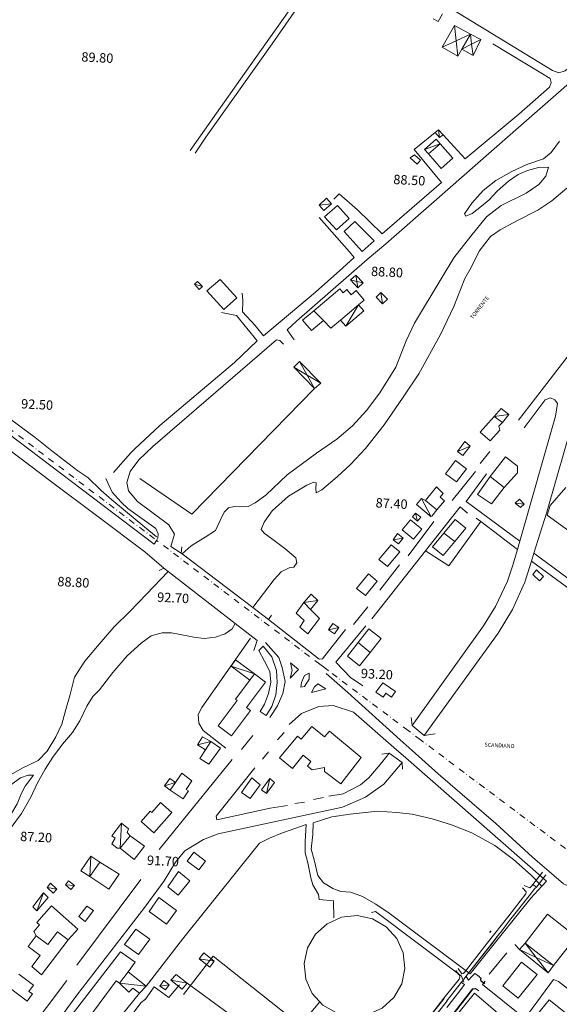
# Model space of a CAD drawing. Extents: x 1632131 to 1635600, y 4936994 to 4942644.
# Drawn here: x 1633842 to 1634187, y 4940072 to 4940702 of the extents above; entities that cross this region are included whole.
import ezdxf
from ezdxf.enums import TextEntityAlignment as Align

# ---------------------------------------------------------------- set-up
doc = ezdxf.new("R2010")
doc.units = 0
doc.header["$MEASUREMENT"] = 0
doc.linetypes.add('DASHDOT', pattern=[8, 4, -2, 0, -2])
for name, color, linetype, lineweight in [('EDIFICATO_DIVIDENTI', 251, 'CONTINUOUS', 5), ('EDIFICATO_LOTTO', 251, 'CONTINUOUS', 5), ('EDIFICATO_PERIMETRO', 251, 'CONTINUOUS', 5), ('EDIFICATO_VARIE', 251, 'CONTINUOUS', 5), ('FERROVIA_ASSEBINARIO', 251, 'DASHDOT', 5), ('FERROVIA_VARIE', 251, 'CONTINUOUS', 5), ('IDROGRAFIA_PRINCIPALE', 132, 'CONTINUOUS', 5), ('PUNTI_QUOTATI_GENERICI', 251, 'CONTINUOUS', 5), ('TESTI_LOCALITA', 152, 'CONTINUOUS', 5), ('VIABILITA_MARCIAP_AIUOLA', 251, 'CONTINUOUS', 5), ('VIABILITA_MINORE', 251, 'CONTINUOUS', 5), ('VIABILITA_PONTE', 251, 'CONTINUOUS', 5), ('VIABILITA_STRADA', 251, 'CONTINUOUS', 5)]:
    doc.layers.add(name, color=color, linetype=linetype, lineweight=lineweight)
doc.layers.add('Rete PI', color=1, linetype='CONTINUOUS')
doc.styles.add('SIMPLEX_ROMAN', font='arial.ttf', dxfattribs={"height": 1})

msp = doc.modelspace()

# ---------------------------------------------------------------- linework, layer by layer
at = {"layer": 'EDIFICATO_DIVIDENTI', "elevation": 89.04}
for points in [[(1634119.84, 4940367.85), (1634112.85, 4940373.21)], [(1634065.73, 4940296.89), (1634058.14, 4940303.23)]]:
    msp.add_lwpolyline(points, dxfattribs=at)
at = {"layer": 'EDIFICATO_LOTTO'}
msp.add_line((1633887.34, 4940040.78, 88.66), (1633918.27, 4940078.77, 89.04), dxfattribs=at)
at = {"layer": 'EDIFICATO_LOTTO', "elevation": 89.04}
for points in [[(1634107.36, 4940629.61), (1634093.93, 4940618.63), (1634111.39, 4940597.57)], [(1634112.33, 4940628.01), (1634126.43, 4940612.68)], [(1634030.17, 4940465.71), (1633951.71, 4940385.27), (1633918.37, 4940408.14)], [(1634202.25, 4940367.88), (1634178.82, 4940384.69), (1634180.78, 4940390.85), (1634190.78, 4940402.46)], [(1634101.11, 4940361.79), (1634115.95, 4940352.38), (1634136.5, 4940380.57)], [(1633989.14, 4940305.93), (1633958.16, 4940261.54), (1633955.83, 4940257.1), (1633956.2, 4940251.52), (1633958.97, 4940246.88), (1633973.51, 4940235.53)], [(1634175.51, 4940147.3), (1634168.7, 4940154.25), (1634157.4, 4940164.39), (1634145.43, 4940173.26), (1634130.83, 4940181.45), (1634117.77, 4940186.47), (1634105.4, 4940190.45), (1634092.58, 4940193.35), (1634082.87, 4940194.4), (1634070.35, 4940195.23), (1634052.98, 4940193.31), (1634041.28, 4940191.64), (1634029.27, 4940187.75)], [(1633922.56, 4940083.41), (1633945.75, 4940113.37), (1633995.02, 4940174.86), (1634001.34, 4940178.1), (1634009.77, 4940181.42), (1634024.92, 4940186.82)], [(1634208.1, 4940069.2), (1634186.14, 4940086.24), (1634182.95, 4940087.55), (1634164.61, 4940062.54)]]:
    msp.add_lwpolyline(points, dxfattribs=at)
at = {"layer": 'EDIFICATO_PERIMETRO'}
for p, q in [((1634175.92, 4940156.31, 87.51), (1634169.76, 4940148.42, 87.51)), ((1634178.17, 4940154.55, 87.51), (1634172.02, 4940146.67, 87.51)), ((1634163.1, 4940146.19, 87.51), (1634165.56, 4940143.77, 87.51)), ((1634164.28, 4940147.73, 87.51), (1634167.89, 4940146.15, 87.51)), ((1634167.41, 4940141.21, 87.51), (1634170.99, 4940145.82, 87.51)), ((1634167.87, 4940146.26, 87.51), (1634168.9, 4940147.21, 87.51)), ((1634168.9, 4940147.21, 87.51), (1634169.76, 4940148.42, 87.51)), ((1634169.76, 4940148.42, 87.51), (1634172.02, 4940146.67, 87.51)), ((1634170.99, 4940145.82, 87.51), (1634172.02, 4940146.67, 87.51)), ((1634165.26, 4940142.36, 87.51), (1634154.35, 4940128.41, 87.51)), ((1634155.79, 4940126.32, 87.51), (1634167.41, 4940141.21, 87.51)), ((1634165.56, 4940143.77, 87.51), (1634165.18, 4940142.43, 87.51)), ((1634154.35, 4940128.41, 87.51), (1634140.64, 4940110.87, 87.51)), ((1634149.06, 4940117.63, 87.51), (1634155.79, 4940126.32, 87.51)), ((1634143.4, 4940110.5, 87.51), (1634148.41, 4940117, 87.51)), ((1634143.48, 4940110.44, 87.51), (1634148.49, 4940116.94, 87.51)), ((1634148.98, 4940117.69, 87.51), (1634148.41, 4940117, 87.51)), ((1634140.64, 4940110.87, 87.51), (1634125.76, 4940091.79, 87.51)), ((1634126.93, 4940089.48, 87.51), (1634143.4, 4940110.5, 87.51)), ((1634127.01, 4940089.42, 87.51), (1634143.48, 4940110.44, 87.51)), ((1633905.99, 4940105.32, 89.04), (1633867.05, 4940054.85, 90.72)), ((1633915.52, 4940098.68, 89.04), (1633905.99, 4940105.32, 89.04)), ((1633910.95, 4940092.51, 89.04), (1633915.52, 4940098.68, 89.04)), ((1634124.41, 4940091.25, 87.51), (1634122.04, 4940094.62, 87.51)), ((1634122.56, 4940087.89, 87.51), (1634112.91, 4940075.57, 87.51)), ((1634120.49, 4940093.24, 87.51), (1634122.27, 4940090.75, 87.51)), ((1634120.58, 4940093.3, 87.51), (1634122.35, 4940090.8, 87.51)), ((1634127.01, 4940089.42, 87.51), (1634124.21, 4940085.72, 87.51)), ((1634128.64, 4940087.05, 87.51), (1634127.03, 4940089.4, 87.51)), ((1634128.68, 4940087.07, 87.51), (1634130.95, 4940089.76, 87.51)), ((1634130.95, 4940089.76, 87.51), (1634132.65, 4940091.32, 87.51)), ((1634132.74, 4940091.45, 87.51), (1634132.62, 4940091.53, 87.51)), ((1634132.65, 4940091.32, 87.51), (1634132.74, 4940091.45, 87.51)), ((1634135.4, 4940089.39, 87.51), (1634132.68, 4940091.36, 87.51)), ((1634135.49, 4940089.26, 87.51), (1634135.37, 4940089.35, 87.51)), ((1634135.58, 4940089.38, 87.51), (1634135.46, 4940089.47, 87.51)), ((1634136.61, 4940088.5, 87.51), (1634135.52, 4940089.3, 87.51)), ((1634136.79, 4940088.49, 87.51), (1634136.67, 4940088.58, 87.51)), ((1634136.7, 4940088.37, 87.51), (1634136.79, 4940088.49, 87.51)), ((1634131.2, 4940081.58, 87.51), (1634110.14, 4940054.51, 87.51)), ((1634131.31, 4940081.4, 87.51), (1634110.35, 4940054.45, 87.51)), ((1634114.84, 4940074.01, 87.51), (1634124.14, 4940085.78, 87.51)), ((1634123.06, 4940080.41, 87.51), (1634126.13, 4940084.35, 87.51)), ((1634126.13, 4940084.35, 87.51), (1634124.24, 4940085.7, 87.51)), ((1634133.18, 4940081.91, 87.51), (1634131.2, 4940081.58, 87.51)), ((1634133.13, 4940081.7, 87.51), (1634131.31, 4940081.4, 87.51)), ((1634135.22, 4940080.38, 87.51), (1634133.18, 4940081.91, 87.51)), ((1634138.92, 4940084.86, 87.51), (1634136.88, 4940086.38, 87.51)), ((1634139.04, 4940085.02, 87.51), (1634137, 4940086.54, 87.51)), ((1634112.91, 4940075.57, 87.51), (1634101.95, 4940061.54, 87.51)), ((1634112.99, 4940075.51, 87.51), (1634102.03, 4940061.47, 87.51)), ((1634114.82, 4940069.7, 87.51), (1634123.06, 4940080.41, 87.51)), ((1634104.1, 4940060.1, 87.51), (1634114.94, 4940073.92, 87.51))]:
    msp.add_line(p, q, dxfattribs=at)
at = {"layer": 'EDIFICATO_PERIMETRO', "elevation": 89.04}
for points in [[(1634110.59, 4940622.29), (1634103.06, 4940615.86)], [(1634103.06, 4940615.86), (1634111.2, 4940606.54), (1634118.69, 4940613.12), (1634110.59, 4940622.29)], [(1634058.37, 4940519.3), (1634061.98, 4940522.37), (1634056.88, 4940528.44), (1634053.64, 4940525.75), (1634050.85, 4940529.09), (1634048.45, 4940527.06), (1634046.32, 4940529.57), (1634029.64, 4940515.55)], [(1634046.81, 4940509.57), (1634058.37, 4940519.3)], [(1634029.64, 4940515.55), (1634022.53, 4940509.55), (1634028.25, 4940502.85), (1634035.93, 4940509.22)], [(1634029.64, 4940515.55), (1634035.93, 4940509.22)], [(1634035.93, 4940509.22), (1634040.69, 4940504.42), (1634046.81, 4940509.57)], [(1634144.97, 4940447.83), (1634136.15, 4940437.86), (1634142.57, 4940432.18), (1634148.68, 4940439.08), (1634148.06, 4940441.72), (1634150.37, 4940443.9)], [(1634150.37, 4940443.9), (1634144.97, 4940447.83)], [(1634151.38, 4940402.4), (1634159.86, 4940411.83), (1634159.93, 4940416.03), (1634152.27, 4940421.98), (1634142.47, 4940409.41)], [(1634142.47, 4940409.41), (1634134.33, 4940398), (1634143.39, 4940391.94), (1634151.38, 4940402.4)], [(1634142.47, 4940409.41), (1634151.38, 4940402.4)], [(1634108.34, 4940388.01), (1634113.2, 4940393.92), (1634110.51, 4940396.16), (1634112.43, 4940398.51), (1634108.19, 4940402.73), (1634101.04, 4940394.03)], [(1634101.04, 4940394.03), (1634108.34, 4940388.01)], [(1634119.84, 4940367.85), (1634126.88, 4940376.4), (1634120.11, 4940382), (1634112.85, 4940373.21)], [(1634112.85, 4940373.21), (1634105.65, 4940364.46), (1634112.37, 4940358.81), (1634119.84, 4940367.85)], [(1634023.29, 4940328.78), (1634018.49, 4940321.96), (1634023.56, 4940317.3), (1634020.74, 4940312.99), (1634025.83, 4940308.73), (1634033.33, 4940318.51), (1634027.53, 4940324.41)], [(1634027.53, 4940324.41), (1634023.29, 4940328.78)], [(1634065.73, 4940296.89), (1634072.74, 4940305.85), (1634064.99, 4940311.95), (1634058.14, 4940303.23)], [(1634058.14, 4940303.23), (1634051.29, 4940294.52), (1634058.99, 4940288.37), (1634065.73, 4940296.89)], [(1633988.79, 4940279.16), (1633979.66, 4940267.01), (1633980.77, 4940266.15), (1633968.48, 4940249.8), (1633976.97, 4940243.41), (1633989.26, 4940259.81), (1633986.7, 4940261.69), (1633998.78, 4940277.8), (1633991.74, 4940283.07)], [(1633991.74, 4940283.07), (1633988.79, 4940279.16)], [(1633960.45, 4940234.64), (1633956.81, 4940229.06), (1633962.54, 4940225.37), (1633969.97, 4940235.71), (1633963.82, 4940239.92)], [(1633963.82, 4940239.92), (1633960.45, 4940234.64)], [(1633937.96, 4940208.69), (1633946.2, 4940203.27), (1633949.56, 4940208.3), (1633948.15, 4940209.23), (1633951.78, 4940214.65), (1633945.23, 4940219.69), (1633941.27, 4940213.68)], [(1633941.27, 4940213.68), (1633937.96, 4940208.69)], [(1633912.36, 4940179.6), (1633905.94, 4940171.51)], [(1633905.94, 4940171.51), (1633914.74, 4940164.46), (1633921.43, 4940172.83), (1633912.36, 4940179.6)], [(1633886.55, 4940153.47), (1633898.61, 4940145.3), (1633905.15, 4940154.93), (1633892.83, 4940162.71)], [(1633892.83, 4940162.71), (1633886.55, 4940153.47)], [(1633872.63, 4940112.87), (1633878.79, 4940119.87), (1633862.02, 4940134.68), (1633852.67, 4940124.09), (1633854.4, 4940122.55), (1633850.63, 4940118.34), (1633852.24, 4940115.5)], [(1634189.21, 4940104.35), (1634197.55, 4940114.8), (1634179.21, 4940129.34), (1634164.91, 4940110.89)], [(1633852.24, 4940115.5), (1633847.14, 4940108.75), (1633854.76, 4940102.96), (1633849.39, 4940095.87), (1633855.63, 4940090.55), (1633872.63, 4940112.87)], [(1633872.63, 4940112.87), (1633865.79, 4940118.07), (1633859.57, 4940109.93), (1633852.24, 4940115.5)], [(1634164.91, 4940110.89), (1634183, 4940096.51)], [(1634183, 4940096.51), (1634189.21, 4940104.35)], [(1633834.89, 4940082.39), (1633846.37, 4940073.8), (1633849.76, 4940078.33), (1633847.49, 4940080), (1633850.44, 4940083.95), (1633841.08, 4940090.94)], [(1633905.52, 4940085.17), (1633910.95, 4940092.51)], [(1633874.33, 4940047.4), (1633903.35, 4940086.73), (1633905.52, 4940085.17)], [(1633948.78, 4940085.18), (1633945.53, 4940081.39)], [(1633992.42, 4940053.24), (1633948.78, 4940085.18)]]:
    msp.add_lwpolyline(points, dxfattribs=at)
for points in [[(1634091.31, 4940613.35), (1634095.77, 4940609.37), (1634097.95, 4940611.87), (1634094.02, 4940615.37)], [(1634044.13, 4940567.33), (1634052.25, 4940574.48), (1634044.92, 4940582.91), (1634036.59, 4940575.67)], [(1633961.24, 4940528.17), (1633972.15, 4940516.2), (1633980.55, 4940523.84), (1633969.92, 4940535.49)], [(1634114.02, 4940411.15), (1634120.87, 4940405.99), (1634127.25, 4940414.43), (1634120.36, 4940419.64)], [(1634086.17, 4940375.21), (1634093.38, 4940369.29), (1634098.71, 4940375.73), (1634091.45, 4940381.7)], [(1634071.3, 4940356.34), (1634076.87, 4940351.75), (1634084.66, 4940361.27), (1634079.13, 4940365.8)], [(1634070.24, 4940342.37), (1634064.67, 4940347.11), (1634057.04, 4940337.83), (1634062.72, 4940333.24)], [(1634169.69, 4940346.75), (1634174.04, 4940342.73), (1634176.58, 4940345.55), (1634172.19, 4940349.63)], [(1633998.26, 4940291.3), (1634001.53, 4940284.57), (1634002.19, 4940277.88), (1634000.83, 4940270.69), (1633998.17, 4940263.72), (1633995.48, 4940259.15), (1633999.15, 4940256.41), (1634002.9, 4940262.23), (1634005.48, 4940269.65), (1634006.33, 4940277.57), (1634005.82, 4940285.31), (1634002.8, 4940293.97), (1633997.24, 4940300.81), (1633994.5, 4940298.05)], [(1634069.3, 4940271.38), (1634073.95, 4940268.24), (1634075.68, 4940270.81), (1634079.45, 4940268.26), (1634081.89, 4940271.89), (1634073.85, 4940277.31)], [(1634036.56, 4940242.8), (1634028.39, 4940249.57), (1634021.57, 4940241.4), (1634019.31, 4940243.27), (1634007.85, 4940229.48), (1634016.02, 4940222.66), (1634022.95, 4940231.07), (1634027.9, 4940226.97), (1634025.61, 4940224.18), (1634028.63, 4940221.67), (1634036.47, 4940223.18), (1634036.64, 4940220.67), (1634047.06, 4940212.83), (1634059.92, 4940229.6), (1634039.7, 4940246.44)], [(1633995.46, 4940212.24), (1633989.98, 4940216.62), (1633983.4, 4940207.34), (1633989.1, 4940203.3)], [(1633926.08, 4940194.52), (1633925.17, 4940195.32), (1633919.27, 4940188.66), (1633927.47, 4940181.44), (1633938.94, 4940194.42), (1633931.7, 4940200.75)], [(1633948.78, 4940163.33), (1633956.11, 4940157.71), (1633960.39, 4940163.3), (1633952.97, 4940169.03)], [(1633936.43, 4940146.79), (1633942.97, 4940141.55), (1633950.45, 4940150.78), (1633943.14, 4940156.71)], [(1633924.32, 4940131.18), (1633935.42, 4940122.96), (1633941.88, 4940131.74), (1633930.53, 4940140.13)], [(1633888.91, 4940131.72), (1633884.54, 4940134.5), (1633879.5, 4940127.89), (1633883.6, 4940124.78)], [(1633908.64, 4940110.05), (1633917.57, 4940103.59), (1633924.78, 4940113.43), (1633915.89, 4940119.89)], [(1634150.56, 4940083.58), (1634160.42, 4940075.72), (1634172.45, 4940090.83), (1634162.49, 4940098.75)], [(1634171.86, 4940064.38), (1634186.49, 4940052.73), (1634194.67, 4940063.03), (1634180.23, 4940074.47)]]:
    msp.add_lwpolyline(points, close=True, dxfattribs=at)
at = {"layer": 'EDIFICATO_PERIMETRO'}
msp.add_lwpolyline([(1633943.82, 4940084.14), (1633937.05, 4940076.08), (1633927.53, 4940082.82), (1633922.13, 4940074.98), (1633919.21, 4940072.77), (1633900.64, 4940048.07)], dxfattribs=at)
for centre, radius, start, end in [((1634118.98, 4940088.28, 87.51), 4.21, 11.83468, 36.79906), ((1634121.2, 4940089.08, 87.51), 1.8, 318.73691, 1.44757), ((1634124.39, 4940092.93, 87.51), 1.68, 270.94272, 320.30043), ((1634137.74, 4940087.57, 87.51), 1.46, 142.2642, 234.1234), ((1634137.74, 4940087.57, 87.51), 1.26, 142.2652, 234.27158)]:
    msp.add_arc(centre, radius, start, end, dxfattribs=at)
at = {"layer": 'EDIFICATO_VARIE', "elevation": 89.04}
for points in [[(1634106.13, 4940702.32), (1634109.2, 4940700.61), (1634112, 4940705.58)], [(1634119.68, 4940697.98), (1634111.78, 4940684.26)], [(1634129.81, 4940692.41), (1634119.68, 4940697.98)], [(1634119.68, 4940697.98), (1634120.74, 4940688.31)], [(1634120.74, 4940688.31), (1634129.81, 4940692.41)], [(1634124.38, 4940682.97), (1634129.81, 4940692.41)], [(1634129.81, 4940692.41), (1634136.6, 4940689.06)], [(1634129.81, 4940692.41), (1634130.59, 4940686.06)], [(1634111.78, 4940684.26), (1634120.74, 4940688.31)], [(1634120.74, 4940688.31), (1634121.8, 4940678.5)], [(1634124.38, 4940682.97), (1634130.59, 4940686.06)], [(1634130.59, 4940686.06), (1634136.6, 4940689.06)], [(1634130.59, 4940686.06), (1634131.53, 4940678.86)], [(1634136.6, 4940689.06), (1634131.53, 4940678.86)], [(1634111.78, 4940684.26), (1634121.8, 4940678.5)], [(1634121.8, 4940678.5), (1634124.38, 4940682.97)], [(1634131.53, 4940678.86), (1634124.38, 4940682.97)], [(1634107.36, 4940629.61), (1634109.4, 4940631.36)], [(1634110.04, 4940626.27), (1634107.36, 4940629.61)], [(1634109.4, 4940631.36), (1634112.33, 4940628.01)], [(1634109.4, 4940631.36), (1634110.04, 4940626.27)], [(1634110.59, 4940622.29), (1634107.94, 4940625.28), (1634100.55, 4940618.79)], [(1634112.33, 4940628.01), (1634110.04, 4940626.27)], [(1634110.59, 4940622.29), (1634100.55, 4940618.79)], [(1634100.55, 4940618.79), (1634103.06, 4940615.86)], [(1634033.06, 4940583.16), (1634037.89, 4940587.57), (1634041.01, 4940583.96)], [(1634033.06, 4940583.16), (1634041.01, 4940583.96)], [(1634041.01, 4940583.96), (1634036.2, 4940579.75), (1634033.06, 4940583.16)], [(1634056.63, 4940538.31), (1634053.26, 4940535.18)], [(1634057.27, 4940534.27), (1634053.26, 4940535.18)], [(1634053.26, 4940535.18), (1634057.96, 4940530.13)], [(1634056.63, 4940538.31), (1634057.27, 4940534.27)], [(1634061.33, 4940533.32), (1634056.63, 4940538.31)], [(1633953.5, 4940532.47), (1633955.34, 4940534.13), (1633958.59, 4940531.11)], [(1633953.5, 4940532.47), (1633956.44, 4940529.17), (1633958.59, 4940531.11)], [(1633953.5, 4940532.47), (1633958.59, 4940531.11)], [(1634061.33, 4940533.32), (1634057.27, 4940534.27)], [(1634057.27, 4940534.27), (1634057.96, 4940530.13)], [(1634057.96, 4940530.13), (1634061.33, 4940533.32)], [(1634073.67, 4940519.98), (1634069.63, 4940524.29), (1634072.64, 4940527.24)], [(1634072.64, 4940527.24), (1634073.67, 4940519.98)], [(1634073.67, 4940519.98), (1634076.77, 4940522.87), (1634072.64, 4940527.24)], [(1634058.37, 4940519.3), (1634050.21, 4940505.59)], [(1634050.21, 4940505.59), (1634061.78, 4940515.42), (1634058.37, 4940519.3)], [(1634046.81, 4940509.57), (1634050.21, 4940505.59)], [(1634020.63, 4940483.01), (1634016.89, 4940479.35)], [(1634016.89, 4940479.35), (1634030.17, 4940465.71)], [(1634016.89, 4940479.35), (1634025.45, 4940474.26)], [(1634025.45, 4940474.26), (1634020.63, 4940483.01)], [(1634034.2, 4940469.06), (1634020.63, 4940483.01)], [(1634030.17, 4940465.71), (1634025.45, 4940474.26)], [(1634025.45, 4940474.26), (1634034.2, 4940469.06)], [(1634030.17, 4940465.71), (1634034.2, 4940469.06)], [(1634144.97, 4940447.83), (1634149.48, 4940452.96), (1634154.4, 4940449.21)], [(1634154.4, 4940449.21), (1634144.97, 4940447.83)], [(1634154.4, 4940449.21), (1634150.37, 4940443.9)], [(1634121.5, 4940425.34), (1634126.28, 4940431.8), (1634129.64, 4940428.83)], [(1634129.64, 4940428.83), (1634121.5, 4940425.34)], [(1634121.5, 4940425.34), (1634125.08, 4940422.95), (1634129.64, 4940428.83)], [(1634104.82, 4940383.73), (1634095.4, 4940391.46), (1634098.6, 4940395.36)], [(1634098.6, 4940395.36), (1634101.04, 4940394.03)], [(1634104.82, 4940383.73), (1634098.6, 4940395.36)], [(1634164.26, 4940391.78), (1634161.16, 4940394.84), (1634158.38, 4940392.48)], [(1634164.26, 4940391.78), (1634158.38, 4940392.48)], [(1634164.26, 4940391.78), (1634161.94, 4940389.5), (1634158.38, 4940392.48)], [(1634096.07, 4940380.87), (1634092.8, 4940383.59), (1634094.83, 4940386.04)], [(1634094.83, 4940386.04), (1634096.07, 4940380.87)], [(1634094.83, 4940386.04), (1634098.09, 4940383.32), (1634096.07, 4940380.87)], [(1634108.34, 4940388.01), (1634105.14, 4940384.06)], [(1634086.85, 4940369.97), (1634083.25, 4940372.95), (1634080.5, 4940368.99)], [(1634080.5, 4940368.99), (1634086.85, 4940369.97)], [(1634086.85, 4940369.97), (1634083.81, 4940366.27), (1634080.5, 4940368.99)], [(1634032.37, 4940330.17), (1634027.97, 4940334.25), (1634023.29, 4940328.78)], [(1634032.37, 4940330.17), (1634023.29, 4940328.78)], [(1634027.53, 4940324.41), (1634032.37, 4940330.17)], [(1634045.76, 4940312.77), (1634041.94, 4940315.37), (1634039.08, 4940311.31)], [(1634045.76, 4940312.77), (1634039.08, 4940311.31)], [(1634045.76, 4940312.77), (1634043, 4940308.66), (1634039.08, 4940311.31)], [(1633976.93, 4940288.12), (1633979.68, 4940292.14), (1633991.74, 4940283.07)], [(1633976.93, 4940288.12), (1633991.74, 4940283.07)], [(1633988.79, 4940279.16), (1633976.93, 4940288.12)], [(1633963.82, 4940239.92), (1633958.46, 4940242.85), (1633955.25, 4940237.75)], [(1633955.25, 4940237.75), (1633963.82, 4940239.92)], [(1633955.25, 4940237.75), (1633960.45, 4940234.64)], [(1633941.27, 4940213.68), (1633937.64, 4940216.27), (1633934.19, 4940211.43)], [(1633934.19, 4940211.43), (1633941.27, 4940213.68)], [(1634001.52, 4940216.14), (1633996.34, 4940208.84), (1633999.53, 4940206.62)], [(1633999.53, 4940206.62), (1634004.5, 4940213.63), (1634001.52, 4940216.14)], [(1634001.52, 4940216.14), (1633999.53, 4940206.62)], [(1633934.19, 4940211.43), (1633937.96, 4940208.69)], [(1633906.75, 4940187.54), (1633900.54, 4940179.59), (1633902.61, 4940177.94), (1633900.53, 4940174.39), (1633903.95, 4940171.71), (1633905.94, 4940171.51)], [(1633906.75, 4940187.54), (1633905.94, 4940171.51)], [(1633912.36, 4940179.6), (1633910.26, 4940181.71), (1633911.27, 4940183.91), (1633906.75, 4940187.54)], [(1633887.21, 4940166.4), (1633880.73, 4940157.07), (1633886.55, 4940153.47)], [(1633887.21, 4940166.4), (1633886.55, 4940153.47)], [(1633892.83, 4940162.71), (1633887.21, 4940166.4)], [(1633876.6, 4940147.66), (1633872.95, 4940150.7), (1633870.82, 4940148.21)], [(1633865.47, 4940145.42), (1633861.41, 4940149.28), (1633859.11, 4940146.45)], [(1633859.11, 4940146.45), (1633865.47, 4940145.42)], [(1633859.11, 4940146.45), (1633863.08, 4940142.79), (1633865.47, 4940145.42)], [(1633870.82, 4940148.21), (1633876.6, 4940147.66)], [(1633876.6, 4940147.66), (1633874.32, 4940145.18), (1633870.82, 4940148.21)], [(1633856.94, 4940143), (1633849.97, 4940133.99), (1633852.7, 4940131.5)], [(1633856.94, 4940143), (1633859.89, 4940140), (1633852.7, 4940131.5)], [(1633856.94, 4940143), (1633852.7, 4940131.5)], [(1634161.24, 4940106.72), (1634164.91, 4940110.89)], [(1634179.51, 4940091.78), (1634161.24, 4940106.72)], [(1634161.24, 4940106.72), (1634171.9, 4940101.73)], [(1634164.91, 4940110.89), (1634171.9, 4940101.73)], [(1633965.97, 4940099.38), (1633959.28, 4940104.63), (1633956.38, 4940100.72)], [(1633965.97, 4940099.38), (1633956.38, 4940100.72)], [(1633965.97, 4940099.38), (1633963.22, 4940095.47), (1633956.38, 4940100.72)], [(1634171.9, 4940101.73), (1634183, 4940096.51)], [(1634171.9, 4940101.73), (1634179.51, 4940091.78)], [(1634183, 4940096.51), (1634179.51, 4940091.78)], [(1633910.95, 4940092.51), (1633922.56, 4940083.41)], [(1633938.21, 4940087.12), (1633941.71, 4940090.85), (1633948.78, 4940085.18)], [(1633922.56, 4940083.41), (1633905.52, 4940085.17)], [(1633918.27, 4940078.77), (1633913.88, 4940082.1), (1633911.39, 4940079.42), (1633905.52, 4940085.17)], [(1633922.56, 4940083.41), (1633918.27, 4940078.77)], [(1633937.17, 4940084.22), (1633933.7, 4940086.9), (1633931.31, 4940083.27)], [(1633931.31, 4940083.27), (1633937.17, 4940084.22)], [(1633937.17, 4940084.22), (1633934.8, 4940081.04), (1633931.31, 4940083.27)], [(1633938.21, 4940087.12), (1633948.78, 4940085.18)], [(1633945.53, 4940081.39), (1633938.21, 4940087.12)]]:
    msp.add_lwpolyline(points, dxfattribs=at)
at = {"layer": 'FERROVIA_ASSEBINARIO', "elevation": 89.04}
for points in [[(1633644.39, 4940584.51), (1633650.7, 4940579.69), (1633731.14, 4940519.04), (1633929.18, 4940368.59)], [(1634036.69, 4940286.95), (1634033.46, 4940289.36), (1633929.18, 4940368.59)], [(1634039.1, 4940285.12), (1634036.69, 4940286.95)], [(1634089.94, 4940246.96), (1634039.1, 4940285.12)], [(1634097.95, 4940240.94), (1634089.94, 4940246.96)], [(1634294.2, 4940093.58), (1634097.95, 4940240.94)]]:
    msp.add_lwpolyline(points, dxfattribs=at)
at = {"layer": 'FERROVIA_VARIE', "elevation": 89.04}
msp.add_lwpolyline([(1633706.09, 4940543.44), (1633714.92, 4940535.88), (1633740.57, 4940516.56), (1633779.57, 4940488.81), (1633785.86, 4940485.48), (1633815.31, 4940461.01), (1633851.56, 4940434.3), (1633862.29, 4940425.79), (1633878.87, 4940413.14), (1633885.31, 4940408.76), (1633893.64, 4940400.38), (1633900.45, 4940394.42), (1633929.15, 4940370.89)], dxfattribs=at)
at = {"layer": 'IDROGRAFIA_PRINCIPALE', "elevation": 89.04}
for points in [[(1634186.86, 4940624.1), (1634181.45, 4940616.74), (1634176.55, 4940612.64), (1634165.95, 4940609.18), (1634156.34, 4940604.63), (1634146.15, 4940598.9), (1634138.01, 4940592.54), (1634130.65, 4940584.4), (1634126.13, 4940577.51), (1634126.93, 4940576.08), (1634131.01, 4940577.78), (1634136.98, 4940582.52), (1634141.87, 4940586.44), (1634147.02, 4940592.08), (1634154.11, 4940598.32), (1634160.41, 4940602.69), (1634166.28, 4940605.35), (1634173.31, 4940607.07), (1634179.76, 4940607.44), (1634178.08, 4940601.62), (1634173.64, 4940596.29), (1634165.54, 4940590.8), (1634149.5, 4940582.84), (1634140.1, 4940575.5), (1634130.09, 4940563.16), (1634119.15, 4940549.47), (1634111.74, 4940536.91), (1634094.1, 4940507.58), (1634088.66, 4940496.22), (1634082.08, 4940479.45), (1634071.86, 4940462.95), (1634063.3, 4940451.75), (1634054.46, 4940441.78), (1634044.48, 4940433.43), (1634031.34, 4940424.28), (1634012.75, 4940410.46), (1633999.06, 4940397.43), (1633992.27, 4940392.69)], [(1634014.02, 4940351), (1634016.93, 4940351.42), (1634018.81, 4940354.28), (1634018.28, 4940357.43), (1634011.11, 4940363.35), (1634003.41, 4940369.13), (1633997.89, 4940373.23), (1633996.09, 4940375.58), (1633997.89, 4940380.17), (1634003.13, 4940387.55), (1634013.5, 4940396.92), (1634025.32, 4940403.79), (1634029.77, 4940405.91), (1634031.3, 4940405.31), (1634030.94, 4940401.68), (1634031.15, 4940398.89), (1634034.9, 4940400.96), (1634044.7, 4940409.15), (1634053.26, 4940417.05), (1634062.81, 4940427.33), (1634074.7, 4940442.54), (1634086.89, 4940460.15), (1634096.85, 4940475.19), (1634110.64, 4940500.37), (1634119.18, 4940518.17), (1634126.34, 4940536.13), (1634130.35, 4940543.22), (1634135.4, 4940553.73), (1634142.64, 4940562.91), (1634148.95, 4940567.37), (1634160.01, 4940573.24), (1634173.03, 4940579.87), (1634181.85, 4940585.85), (1634191.46, 4940593.87)], [(1633992.27, 4940392.69), (1633987.68, 4940390.23), (1633983.45, 4940390.11), (1633978.77, 4940390.17), (1633975.26, 4940389.48), (1633972.31, 4940386.58), (1633969.83, 4940381.35), (1633966.88, 4940374.97), (1633960.34, 4940370.54), (1633951.37, 4940365.04), (1633945.56, 4940359.85)], [(1633936.58, 4940348.59), (1633922.71, 4940334.1), (1633912.15, 4940322.99), (1633902.07, 4940313.24), (1633893.64, 4940303.67), (1633883.29, 4940291.19), (1633876.75, 4940280.98)], [(1633990.69, 4940325.62), (1634004.32, 4940343.59), (1634008.79, 4940348.43), (1634014.02, 4940351)], [(1633836.13, 4940184.74), (1633842.75, 4940193.71), (1633848.76, 4940204.22), (1633852.9, 4940213.05), (1633858.02, 4940222.1), (1633862.93, 4940229.93), (1633869.1, 4940238.1), (1633875.37, 4940245.59), (1633880.13, 4940253.15), (1633884.58, 4940262.51), (1633888.45, 4940268.75), (1633892.64, 4940272.92), (1633901.28, 4940283.98), (1633910.45, 4940294.74), (1633919.21, 4940302.79), (1633925.75, 4940307.52), (1633932.83, 4940309.49), (1633938.72, 4940309.46), (1633944.28, 4940308.36), (1633952.95, 4940306.55), (1633959.49, 4940305.81), (1633966.92, 4940306.53), (1633973.05, 4940308.68), (1633977.47, 4940312.02), (1633979.5, 4940315.28)], [(1633876.75, 4940280.98), (1633874, 4940270.03), (1633871.18, 4940260.31), (1633868.52, 4940251), (1633864.68, 4940242.85), (1633859.15, 4940233.68), (1633853.38, 4940227.81), (1633843.26, 4940222.71), (1633826.05, 4940212.9), (1633817.44, 4940205.12), (1633808.98, 4940194.87), (1633805.34, 4940187.8), (1633800.04, 4940175.07), (1633795.33, 4940165.99), (1633784.39, 4940149.98), (1633773.87, 4940134.23), (1633766.78, 4940124.04), (1633756.65, 4940110.73), (1633746.87, 4940096.03), (1633735.83, 4940078.1), (1633728.64, 4940066.01)]]:
    msp.add_lwpolyline(points, dxfattribs=at)
msp.add_lwpolyline([(1633850.39, 4940218.24), (1633845.22, 4940211.34), (1633842.63, 4940206.38), (1633840.09, 4940199.89), (1633834.83, 4940191.2), (1633831.96, 4940186.25), (1633827.63, 4940182.34), (1633822.07, 4940178.76), (1633817.44, 4940177.07), (1633808.96, 4940178.32), (1633809.26, 4940181.48), (1633812.76, 4940188.19), (1633816.61, 4940193.37), (1633822.85, 4940199.66), (1633827.22, 4940204.26), (1633829.56, 4940206.9), (1633833.59, 4940210.28), (1633838.32, 4940213.89), (1633842.18, 4940216.59), (1633846.95, 4940218.28)], close=True, dxfattribs=at)
at = {"layer": 'Rete PI', "lineweight": -2}
for p, q in [((1634142.76, 4940118.41, 87.8), (1634142.19, 4940117.92, 87.76)), ((1634142.92, 4940118.22, 87.8), (1634142.19, 4940117.92, 87.76)), ((1634142.19, 4940117.92, 87.76), (1634142.35, 4940117.73, 87.76)), ((1634142.76, 4940118.41, 87.8), (1634142.35, 4940117.73, 87.76)), ((1634142.92, 4940118.22, 87.8), (1634142.35, 4940117.73, 87.76)), ((1634142.76, 4940118.41, 87.8), (1634142.92, 4940118.22, 87.8))]:
    msp.add_line(p, q, dxfattribs=at)
at = {"layer": 'VIABILITA_MARCIAP_AIUOLA', "elevation": 89.04}
for points in [[(1634014.84, 4940290.23), (1634019.84, 4940285.89), (1634014.53, 4940280.49), (1634015.77, 4940285.28)], [(1634026.75, 4940283.55), (1634023.78, 4940282.16), (1634021.74, 4940277.73), (1634021.4, 4940274.62), (1634023.83, 4940275.17), (1634026.73, 4940279.7)], [(1634037.49, 4940273.57), (1634028.25, 4940271.19), (1634030.21, 4940274.81), (1634032.35, 4940276.78)]]:
    msp.add_lwpolyline(points, close=True, dxfattribs=at)
for points in [[(1634024.89, 4940186.84), (1634024.27, 4940175.89), (1634024.19, 4940168.57), (1634025.93, 4940162.33), (1634027.78, 4940152.57), (1634029.02, 4940148.11), (1634032.81, 4940142.06), (1634033.05, 4940138.87)], [(1634029.26, 4940187.74), (1634029.18, 4940180.33), (1634028.12, 4940171.01), (1634029.83, 4940164.18), (1634032.25, 4940154.1), (1634035.83, 4940149.52), (1634041.79, 4940145.71), (1634046.98, 4940143.98), (1634053.39, 4940143.36), (1634060.88, 4940140.64), (1634069.42, 4940135.81), (1634077.93, 4940130.11), (1634129.76, 4940091.24)], [(1634033.05, 4940138.87), (1634042.33, 4940137.81), (1634042.58, 4940127.04)], [(1634125.66, 4940085.93), (1634124.24, 4940089.68), (1634069.19, 4940131.13), (1634066.7, 4940130.44)]]:
    msp.add_lwpolyline(points, dxfattribs=at)
at = {"layer": 'VIABILITA_MARCIAP_AIUOLA'}
msp.add_lwpolyline([(1634088, 4940094.64), (1634086.93, 4940104.68), (1634082.8, 4940113.89), (1634076.04, 4940121.38), (1634067.29, 4940126.41), (1634057.41, 4940128.49), (1634047.38, 4940127.42), (1634038.16, 4940123.3), (1634030.68, 4940116.53), (1634025.64, 4940107.78), (1634023.56, 4940097.9), (1634024.64, 4940087.87), (1634028.76, 4940078.66), (1634035.52, 4940071.17), (1634044.27, 4940066.14), (1634054.15, 4940064.06), (1634064.19, 4940065.13), (1634073.4, 4940069.25), (1634080.89, 4940076.02), (1634085.92, 4940084.77)], close=True, dxfattribs=at)
msp.add_lwpolyline([(1633946.45, 4940078.06), (1633965.28, 4940102.59), (1634021.08, 4940058.46), (1634033.51, 4940073.39)], dxfattribs=at)
at = {"layer": 'VIABILITA_MINORE', "elevation": 89.04}
for points in [[(1633970.02, 4940800.43), (1633988.97, 4940787.1), (1634015.83, 4940768.92), (1634036.33, 4940753.56), (1634042.63, 4940749.39), (1634030.18, 4940730.95), (1634014.03, 4940707.53), (1633987.85, 4940671.01), (1633964.92, 4940638.38), (1633950.67, 4940617.97)], [(1634106.54, 4940708.46), (1634072.32, 4940727.76), (1634065.15, 4940732.33), (1634044.8, 4940746.73), (1634003.14, 4940686.21), (1633960.56, 4940626.48), (1633953.74, 4940616.36)], [(1634113.4, 4940711.31), (1634182.4, 4940669.17), (1634186.38, 4940667.72)], [(1634144.27, 4940686.37), (1634175.99, 4940667.04), (1634180.75, 4940664.15), (1634181.41, 4940661.51)], [(1634073.44, 4940564.8), (1634057.55, 4940580.02), (1634045.97, 4940590.23), (1634042.48, 4940586.83)], [(1634055.59, 4940549.48), (1634052.62, 4940553.27), (1634033.03, 4940575.21)], [(1634068.2, 4940560.16), (1634055.89, 4940572.52), (1634049.18, 4940566.22), (1634060.6, 4940553.43)], [(1633983.99, 4940526.85), (1633984.25, 4940522.02), (1633984.18, 4940514.79), (1633992.17, 4940506.06), (1633997.59, 4940499.45)], [(1633970.71, 4940514.47), (1633980.24, 4940512.38), (1633993.46, 4940496.15)], [(1634012.75, 4940503.39), (1634017.11, 4940496.87)], [(1634005.82, 4940496.88), (1634008.05, 4940496.42), (1634010.24, 4940494.1)], [(1634043.74, 4940290.6), (1634053.21, 4940280.86), (1634060.99, 4940275.46)], [(1634158.15, 4940109.88), (1634161.24, 4940106.72)]]:
    msp.add_lwpolyline(points, dxfattribs=at)
at = {"layer": 'VIABILITA_PONTE', "elevation": 89.04}
for points in [[(1633945.25, 4940364.47), (1633944.79, 4940360.44)], [(1633945.56, 4940359.85), (1633944.79, 4940360.44)], [(1633945.56, 4940359.85), (1633990.69, 4940325.62)], [(1633930.81, 4940349.28), (1633933.84, 4940350.73)], [(1633933.84, 4940350.73), (1633936.58, 4940348.59)], [(1633979.5, 4940315.28), (1633936.58, 4940348.59)], [(1634000.72, 4940318.01), (1633990.69, 4940325.62)], [(1634000.72, 4940318.01), (1634002.65, 4940320.61)], [(1633979.5, 4940315.28), (1633993.43, 4940304.51)], [(1633993.43, 4940304.51), (1633991.29, 4940298.01)], [(1634092.01, 4940255.26), (1634092.55, 4940250.13)], [(1634092.55, 4940250.13), (1634100.29, 4940243.78)], [(1634100.29, 4940243.78), (1634107.3, 4940244.77)], [(1634073.3, 4940231.68), (1634077.79, 4940232.4)], [(1634086.15, 4940226.47), (1634077.79, 4940232.4)], [(1634086.15, 4940226.47), (1634086.38, 4940222.15)]]:
    msp.add_lwpolyline(points, dxfattribs=at)
at = {"layer": 'VIABILITA_STRADA', "elevation": 89.04}
for points in [[(1634012.75, 4940503.39), (1634018.69, 4940508.94), (1634063.84, 4940548.26), (1634075.66, 4940558.33), (1634108.35, 4940586.86), (1634141.57, 4940616.07), (1634205.16, 4940671.72), (1634212.48, 4940678.76), (1634221.51, 4940686.17), (1634244.33, 4940706.79), (1634286.13, 4940743.17), (1634296.46, 4940746.45), (1634298.74, 4940747.99), (1634302.09, 4940752.83), (1634306.34, 4940762.62), (1634329.87, 4940784.36), (1634332.29, 4940785.84), (1634340.81, 4940795.87)], [(1634281.72, 4940749.15), (1634262.29, 4940732.11), (1634259.83, 4940730.03), (1634190.35, 4940668.97), (1634186.38, 4940667.72)], [(1634181.41, 4940661.51), (1634180.52, 4940658.6), (1634160.72, 4940641.28), (1634126.43, 4940612.68)], [(1634111.39, 4940597.57), (1634073.44, 4940564.8)], [(1633927.66, 4940366.11), (1633827.94, 4940441.55), (1633764.31, 4940488.98), (1633735.05, 4940511.29), (1633642.85, 4940580.99)], [(1634068.2, 4940560.16), (1634060.6, 4940553.43)], [(1634055.59, 4940549.48), (1634048.35, 4940542.99), (1634030.74, 4940527.31), (1633997.59, 4940499.45)], [(1634208.19, 4940507.06), (1634175.19, 4940464.27)], [(1633993.46, 4940496.15), (1633979, 4940482.46), (1633931.35, 4940441.97), (1633915.02, 4940427.03), (1633912.43, 4940424.36), (1633901.65, 4940412.09)], [(1633938.35, 4940364.67), (1633940.54, 4940372.47), (1633936.9, 4940378.61), (1633916.97, 4940393.39), (1633911.12, 4940400.34), (1633910.07, 4940405.5), (1633912.29, 4940412.65), (1633917.77, 4940420.08), (1633926.67, 4940428.64), (1634005.82, 4940496.88)], [(1633763.51, 4940480.11), (1633767.87, 4940477.28), (1633775.4, 4940471.69), (1633785.42, 4940464.03), (1633792.36, 4940458.72), (1633861.99, 4940406.08), (1633891.61, 4940383.91), (1633921.65, 4940361.16), (1633933.84, 4940350.73)], [(1634175.19, 4940464.27), (1634160.61, 4940445.44)], [(1634180.96, 4940459.68), (1634183.91, 4940458.58), (1634185.44, 4940456.19), (1634184.33, 4940448.09), (1634161.45, 4940367.99)], [(1634164.27, 4940440.59), (1634177.54, 4940458.45), (1634180.96, 4940459.68)], [(1634170.42, 4940360.33), (1634178.49, 4940386.06), (1634196.59, 4940449.02)], [(1634142.18, 4940425.44), (1634136.14, 4940417.79)], [(1634133.03, 4940412.74), (1634118.17, 4940394.17)], [(1634127.14, 4940393.46), (1634140.15, 4940411.13)], [(1633896.8, 4940408.23), (1633900.7, 4940399.32), (1633906.44, 4940392.97), (1633910.79, 4940389.04), (1633928.67, 4940376.22), (1633930.19, 4940372.69), (1633930.06, 4940370.15)], [(1634101.11, 4940361.79), (1634123.37, 4940390.05)], [(1634123.37, 4940390.05), (1634128.06, 4940385.91)], [(1634161.45, 4940367.99), (1634127.14, 4940393.46)], [(1634106.36, 4940380.55), (1634090.04, 4940358.69)], [(1634133.56, 4940382.82), (1634136.5, 4940380.57)], [(1634136.5, 4940380.57), (1634159.93, 4940362.71)], [(1633927.66, 4940366.11), (1633929.18, 4940368.59)], [(1633929.18, 4940368.59), (1633930.06, 4940370.15)], [(1633938.35, 4940364.67), (1633944.79, 4940360.44)], [(1634159.93, 4940362.71), (1634161.45, 4940367.99)], [(1634066.82, 4940318.32), (1634101.11, 4940361.79)], [(1634159.93, 4940362.71), (1634157.02, 4940352.6), (1634153.55, 4940342.46), (1634145.97, 4940326.22), (1634138.13, 4940313.8), (1634092.55, 4940250.13)], [(1634170.42, 4940360.33), (1634168.82, 4940355.31)], [(1634342.57, 4940233.17), (1634170.42, 4940360.33)], [(1634084.59, 4940353.01), (1634071.9, 4940336.63)], [(1634100.29, 4940243.78), (1634147.56, 4940309.22), (1634156.73, 4940324.28), (1634164.58, 4940341.8), (1634168.82, 4940355.31)], [(1634168.82, 4940355.31), (1634348.77, 4940223.29), (1634368.17, 4940208.89), (1634375.24, 4940196.17)], [(1634064.35, 4940325.95), (1634055.03, 4940314.81)], [(1634035.34, 4940292.82), (1634033.12, 4940292.49), (1634000.72, 4940318.01)], [(1634049.95, 4940311.46), (1634035.34, 4940292.82)], [(1634043.74, 4940290.6), (1634062.99, 4940313.85)], [(1633998.87, 4940303.18), (1634007.24, 4940293.65)], [(1634007.24, 4940293.65), (1634009.57, 4940287.12), (1634011.32, 4940278.17), (1634009.84, 4940270.69), (1634006.53, 4940262.69), (1634001.49, 4940255.19)], [(1634051.56, 4940271.18), (1634037.51, 4940283.3)], [(1634084.98, 4940241), (1634051.56, 4940271.18)], [(1634014.03, 4940250.75), (1634021.9, 4940257.86), (1634032.84, 4940262.21), (1634042.13, 4940262.89), (1634055.19, 4940258.63)], [(1634055.19, 4940258.63), (1634080.88, 4940236.1)], [(1634006.48, 4940240.97), (1634010.67, 4940245.61)], [(1633990.74, 4940243.62), (1633983.43, 4940234.67)], [(1634092.5, 4940234.21), (1634084.98, 4940241)], [(1633996.99, 4940228.58), (1634000.78, 4940233.25)], [(1634077.79, 4940232.4), (1634073.23, 4940226.47), (1634064.97, 4940216.53), (1634059.64, 4940212.09), (1634048.38, 4940206.3), (1634039.35, 4940204.86)], [(1634080.88, 4940236.1), (1634088.55, 4940229.4)], [(1634290.37, 4940089.27), (1634277.38, 4940073.96), (1634215.6, 4940127.3), (1634195.08, 4940146.21), (1634189.35, 4940148.7), (1634169.59, 4940165.92), (1634146.1, 4940187.44), (1634109.21, 4940219.15), (1634092.5, 4940234.21)], [(1633977.55, 4940228.31), (1633930.74, 4940170.86)], [(1633947.26, 4940169.82), (1633959.14, 4940177.13), (1633968.53, 4940180.71), (1634048.1, 4940197.76), (1634062.79, 4940204.17), (1634074.38, 4940212.55), (1634086.15, 4940226.47)], [(1634088.55, 4940229.4), (1634178.43, 4940150.56), (1634175.51, 4940147.3)], [(1633967.36, 4940192.13), (1633991.9, 4940222.93)], [(1634023.84, 4940201.14), (1634017.58, 4940200.15)], [(1634035.95, 4940204.08), (1634029.42, 4940202.66)], [(1634012.86, 4940198.84), (1634001.81, 4940197.15), (1633967.69, 4940189.81), (1633967.36, 4940192.13)], [(1633867.77, 4940063.25), (1633878.21, 4940077.59), (1633921.61, 4940133.92), (1633934.12, 4940150.71), (1633941.29, 4940162.76), (1633947.26, 4940169.82)], [(1633919.15, 4940151.57), (1633878.27, 4940096.66)], [(1634175.51, 4940147.3), (1634168.56, 4940139.54), (1634149.33, 4940115.64)], [(1634149.33, 4940115.64), (1634129.77, 4940091.24)], [(1634141.87, 4940090.98), (1634153.12, 4940104.58)], [(1633871.82, 4940086.93), (1633833.35, 4940036.01)], [(1634137.58, 4940084.44), (1634139.34, 4940086.5)], [(1634164.61, 4940062.54), (1634137.58, 4940084.44)], [(1634122.72, 4940066.77), (1634132.54, 4940078.79)], [(1634132.54, 4940078.79), (1634151.59, 4940062.45)]]:
    msp.add_lwpolyline(points, dxfattribs=at)

# ---------------------------------------------------------------- texts
at = {"layer": 'PUNTI_QUOTATI_GENERICI', "style": 'SIMPLEX_ROMAN'}
for s, p in [('89.80', (1633891.27, 4940676.73, 89.04)), ('88.50', (1634090.75, 4940598.32, 89.04)), ('88.80', (1634076.48, 4940539.52, 89.04)), ('92.50', (1633852.74, 4940454.76, 89.04)), ('87.40', (1634079.43, 4940391.37, 89.04)), ('88.80', (1633875.93, 4940341.05, 89.04)), ('92.70', (1633939.72, 4940331.07, 89.04)), ('93.20', (1634070, 4940282.23, 89.04)), ('87.20', (1633852.12, 4940177.95, 89.04)), ('91.70', (1633933.21, 4940162.68, 89.04))]:
    msp.add_text(s, height=6, rotation=357.10212, dxfattribs=at).set_placement(p, align=Align.MIDDLE)
at = {"layer": 'TESTI_LOCALITA', "style": 'SIMPLEX_ROMAN'}
for s, rotation, p in [('TORRENTE', 52.49212, (1634131.41, 4940509.9, 89.04)), ('SCANDIANO', 357.10212, (1634138.84, 4940236.63, 89.04))]:
    msp.add_text(s, height=2.5, rotation=rotation, dxfattribs=at).set_placement(p)

doc.saveas('drawing.dxf')
